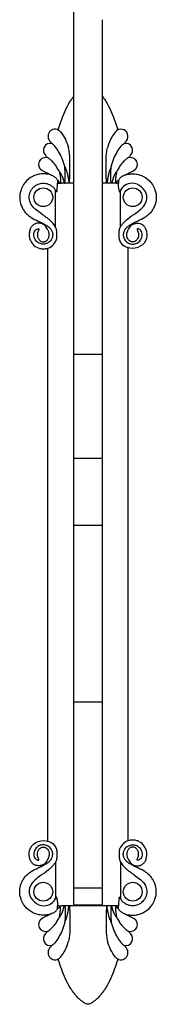
# Model space of a CAD drawing. Units: millimetres. Extents: x 7498 to 9747, y -19331 to -15754.
# Drawn here: x 9110 to 9139, y -17371 to -17161 of the extents above; entities that cross this region are included whole.
import ezdxf

# ---------------------------------------------------------------- set-up
doc = ezdxf.new("R2010")
doc.units = ezdxf.units.MM

msp = doc.modelspace()

# ---------------------------------------------------------------- linework, layer by layer
at = {"color": 7, "linetype": 'Continuous'}
for p, q in [((9121.432, -17349.467), (9121.432, -17144.402)), ((9127.432, -17160.877), (9127.432, -17254.248)), ((9120.432, -17195.662), (9118.834, -17195.662)), ((9129.432, -17195.654), (9128.432, -17195.662)), ((9117.532, -17205.018), (9117.532, -17197.163)), ((9131.332, -17205.018), (9131.332, -17197.163)), ((9115.932, -17335.833), (9115.932, -17209.491)), ((9132.932, -17335.833), (9132.932, -17209.491)), ((9127.432, -17232.148), (9121.432, -17232.148)), ((9121.432, -17254.248), (9127.432, -17254.248)), ((9127.432, -17254.487), (9127.432, -17306.265)), ((9121.432, -17268.522), (9127.432, -17268.522)), ((9127.432, -17306.265), (9121.432, -17306.265)), ((9127.432, -17306.266), (9127.432, -17345.801)), ((9117.532, -17340.305), (9117.532, -17348.16)), ((9131.332, -17340.305), (9131.332, -17348.16)), ((9121.432, -17345.803), (9127.432, -17345.803)), ((9127.432, -17345.912), (9127.432, -17349.467)), ((9118.203, -17349.662), (9118.834, -17349.662)), ((9121.432, -17349.467), (9127.432, -17349.467))]:
    msp.add_line(p, q, dxfattribs=at)
for centre in [(9114.932, -17198.662), (9133.932, -17198.662), (9114.932, -17346.662), (9133.932, -17346.662)]:
    msp.add_circle(centre, 2, dxfattribs=at)
for centre, radius, start, end in [((9117.432, -17185.662), 1.5, 40, 220), ((9131.432, -17185.662), 1.5, 320, 140), ((9116.432, -17188.662), 1.5, 78.18689, 225), ((9103.068, -17197.713), 17.25, 37.57826, 39.99702), ((9145.796, -17197.713), 17.25, 140.00298, 142.42175), ((9132.432, -17188.662), 1.5, 315, 101.81293), ((9115.432, -17191.662), 1.5, 72.93115, 240), ((9068.721, -17236.469), 66.041, 44.44206, 45.05933), ((9180.142, -17236.469), 66.041, 134.94067, 135.55804), ((9133.432, -17191.662), 1.5, 300, 107.06376), ((9114.932, -17206.662), 2.5, 94.14666, 102.76803), ((9133.932, -17206.662), 2.5, 77.23197, 85.85334), ((9114.932, -17338.662), 2.5, 257.23197, 265.85334), ((9133.932, -17338.662), 2.5, 274.14666, 282.76803), ((9115.432, -17353.662), 1.5, 120, 287.06376), ((9133.432, -17353.662), 1.5, 252.93115, 60), ((9116.432, -17356.662), 1.5, 135, 281.81293), ((9068.721, -17308.854), 66.041, 314.94067, 315.55804), ((9132.432, -17356.662), 1.5, 258.18689, 45), ((9180.142, -17308.854), 66.041, 224.44206, 225.05933), ((9103.068, -17347.61), 17.25, 320.00298, 322.42175), ((9145.796, -17347.61), 17.25, 217.57826, 219.99702), ((9117.432, -17359.662), 1.5, 140, 320), ((9131.432, -17359.662), 1.5, 220, 40)]:
    msp.add_arc(centre, radius, start, end, dxfattribs=at)
for points, start_tangent, end_tangent in [([(9118.082, -17184.31), (9118.666, -17182.566), (9119.437, -17180.574), (9120.386, -17178.662), (9120.82, -17177.951), (9121.293, -17177.265), (9121.312, -17177.238)], (0.3015667, 0.9534451), (0.594097, 0.8043934)), ([(9121.312, -17177.238), (9121.43, -17177.081)], (0.594097, 0.8043934), (0.6061498, 0.7953505)), ([(9127.433, -17177.081), (9127.552, -17177.239)], (0.6061498, -0.7953505), (0.594021, -0.8044495)), ([(9127.552, -17177.239), (9127.571, -17177.265), (9128.044, -17177.951), (9128.477, -17178.662), (9129.426, -17180.574), (9130.198, -17182.566), (9130.782, -17184.31)], (0.594021, -0.8044495), (0.3015667, -0.9534451)), ([(9118.581, -17184.697), (9120.294, -17188.108)], (0.6427876, -0.7660444), (0.2664726, -0.9638425)), ([(9130.283, -17184.697), (9129.471, -17185.875), (9128.871, -17187.174), (9128.569, -17188.108)], (-0.6435422, -0.7654106), (-0.2664497, -0.9638488)), ([(9117.359, -17187.734), (9117.254, -17187.614), (9117.146, -17187.507), (9117.047, -17187.418), (9116.959, -17187.347), (9116.883, -17187.29), (9116.82, -17187.247), (9116.775, -17187.216), (9116.739, -17187.193)], (-0.6371602, 0.7707314), (-0.846085, 0.5330481)), ([(9119.485, -17192.094), (9118.915, -17190.377), (9118.191, -17188.922), (9117.359, -17187.734)], (-0.2495005, 0.9683747), (-0.637557, 0.7704032)), ([(9120.432, -17195.662), (9120.45, -17195.642), (9120.457, -17195.612), (9120.464, -17195.579), (9120.47, -17195.544), (9120.476, -17195.505), (9120.482, -17195.464), (9120.487, -17195.419), (9120.493, -17195.37), (9120.499, -17195.317), (9120.504, -17195.26), (9120.51, -17195.198), (9120.515, -17195.132), (9120.52, -17195.06), (9120.525, -17194.982), (9120.53, -17194.898), (9120.535, -17194.807), (9120.54, -17194.711), (9120.545, -17194.608), (9120.55, -17194.499), (9120.555, -17194.383), (9120.56, -17194.258), (9120.566, -17194.125), (9120.571, -17193.983), (9120.576, -17193.831), (9120.581, -17193.667), (9120.586, -17193.49), (9120.591, -17193.298), (9120.595, -17193.091), (9120.599, -17192.866), (9120.603, -17192.622), (9120.605, -17192.358), (9120.607, -17192.072), (9120.606, -17191.762), (9120.604, -17191.425), (9120.599, -17191.06), (9120.589, -17190.665), (9120.573, -17190.235), (9120.546, -17189.767), (9120.499, -17189.259), (9120.42, -17188.706), (9120.294, -17188.108)], (0.8479971, 0.5300008), (-0.2664753, 0.9638417)), ([(9128.432, -17195.662), (9128.413, -17195.641), (9128.407, -17195.61), (9128.399, -17195.577), (9128.393, -17195.54), (9128.387, -17195.501), (9128.381, -17195.458), (9128.376, -17195.412), (9128.37, -17195.362), (9128.364, -17195.308), (9128.359, -17195.25), (9128.353, -17195.187), (9128.348, -17195.119), (9128.343, -17195.046), (9128.338, -17194.966), (9128.333, -17194.881), (9128.328, -17194.789), (9128.323, -17194.692), (9128.318, -17194.588), (9128.313, -17194.478), (9128.308, -17194.361), (9128.302, -17194.235), (9128.297, -17194.101), (9128.292, -17193.958), (9128.287, -17193.805), (9128.282, -17193.64), (9128.277, -17193.462), (9128.272, -17193.27), (9128.268, -17193.062), (9128.264, -17192.837), (9128.261, -17192.593), (9128.258, -17192.329), (9128.257, -17192.043), (9128.257, -17191.733), (9128.26, -17191.398), (9128.265, -17191.034), (9128.275, -17190.64), (9128.293, -17190.214), (9128.321, -17189.751), (9128.366, -17189.248), (9128.441, -17188.7), (9128.569, -17188.108)], (-0.842257, 0.5390762), (0.2664497, 0.9638488)), ([(9129.379, -17192.095), (9129.935, -17190.411), (9130.652, -17188.952), (9131.504, -17187.734)], (0.2494308, 0.9683926), (0.637557, 0.7704032)), ([(9131.504, -17187.734), (9131.641, -17187.581), (9131.768, -17187.46), (9131.898, -17187.353), (9132.013, -17187.268), (9132.093, -17187.213), (9132.125, -17187.193)], (0.6371602, 0.7707314), (0.8494136, 0.5277277)), ([(9115.872, -17190.228), (9115.896, -17190.242), (9115.963, -17190.285), (9116.055, -17190.35), (9116.148, -17190.42)], (0.8654996, -0.5009096), (0.7839702, -0.6207985)), ([(9118.345, -17193.207), (9117.843, -17192.305), (9117.287, -17191.545), (9116.71, -17190.916), (9116.148, -17190.42)], (-0.4252997, 0.9050526), (-0.7835415, 0.6213394)), ([(9132.715, -17190.42), (9132.153, -17190.916), (9131.576, -17191.545), (9131.02, -17192.306), (9130.518, -17193.207)], (-0.7835415, -0.6213394), (-0.4252693, -0.9050668)), ([(9132.992, -17190.228), (9132.969, -17190.242), (9132.904, -17190.284), (9132.811, -17190.349), (9132.715, -17190.42)], (-0.8396427, -0.5431391), (-0.7839702, -0.6207985)), ([(9119.432, -17195.662), (9119.468, -17195.626), (9119.49, -17195.574), (9119.507, -17195.514), (9119.521, -17195.448), (9119.534, -17195.375), (9119.545, -17195.296), (9119.556, -17195.211), (9119.565, -17195.118), (9119.573, -17195.017), (9119.58, -17194.907), (9119.587, -17194.789), (9119.592, -17194.663), (9119.595, -17194.527), (9119.597, -17194.381), (9119.598, -17194.223), (9119.597, -17194.054), (9119.594, -17193.871), (9119.589, -17193.673), (9119.581, -17193.46), (9119.57, -17193.229), (9119.556, -17192.978), (9119.537, -17192.707), (9119.514, -17192.413), (9119.485, -17192.094)], (0.8533192, 0.5213889), (-0.1028055, 0.9947015)), ([(9119.485, -17192.094), (9119.609, -17192.382), (9119.714, -17192.648), (9119.804, -17192.894), (9119.88, -17193.12), (9119.945, -17193.328), (9120, -17193.52), (9120.047, -17193.697), (9120.088, -17193.86), (9120.123, -17194.01), (9120.153, -17194.148), (9120.18, -17194.276), (9120.203, -17194.394), (9120.223, -17194.503), (9120.241, -17194.604), (9120.257, -17194.697), (9120.271, -17194.783), (9120.284, -17194.862), (9120.295, -17194.936), (9120.306, -17195.004), (9120.315, -17195.067), (9120.324, -17195.125), (9120.332, -17195.179), (9120.339, -17195.229), (9120.346, -17195.276), (9120.352, -17195.319), (9120.358, -17195.359), (9120.364, -17195.395), (9120.37, -17195.429), (9120.375, -17195.461), (9120.38, -17195.49), (9120.385, -17195.517), (9120.389, -17195.541), (9120.394, -17195.564), (9120.399, -17195.585), (9120.409, -17195.622), (9120.433, -17195.66)], (0.4065934, -0.9136092), (0.8854098, -0.4648112)), ([(9129.379, -17192.095), (9129.255, -17192.383), (9129.149, -17192.65), (9129.059, -17192.895), (9128.983, -17193.121), (9128.918, -17193.329), (9128.863, -17193.521), (9128.816, -17193.698), (9128.775, -17193.861), (9128.741, -17194.011), (9128.71, -17194.149), (9128.684, -17194.277), (9128.661, -17194.395), (9128.641, -17194.504), (9128.623, -17194.604), (9128.607, -17194.697), (9128.593, -17194.783), (9128.58, -17194.863), (9128.568, -17194.936), (9128.558, -17195.005), (9128.549, -17195.068), (9128.54, -17195.126), (9128.532, -17195.18), (9128.524, -17195.23), (9128.518, -17195.276), (9128.511, -17195.319), (9128.505, -17195.359), (9128.499, -17195.396), (9128.494, -17195.43), (9128.489, -17195.461), (9128.484, -17195.49), (9128.479, -17195.517), (9128.474, -17195.542), (9128.469, -17195.564), (9128.465, -17195.585), (9128.455, -17195.622), (9128.429, -17195.662)], (-0.4039191, -0.9147947), (-0.8690409, -0.4947403)), ([(9129.431, -17195.662), (9129.394, -17195.624), (9129.373, -17195.57), (9129.356, -17195.508), (9129.341, -17195.441), (9129.328, -17195.367), (9129.317, -17195.286), (9129.307, -17195.199), (9129.297, -17195.105), (9129.289, -17195.002), (9129.282, -17194.892), (9129.276, -17194.773), (9129.272, -17194.646), (9129.268, -17194.509), (9129.266, -17194.362), (9129.266, -17194.204), (9129.267, -17194.035), (9129.271, -17193.853), (9129.276, -17193.656), (9129.284, -17193.444), (9129.294, -17193.215), (9129.308, -17192.968), (9129.326, -17192.699), (9129.349, -17192.409), (9129.379, -17192.095)], (-0.8354234, 0.549607), (0.1027777, 0.9947044)), ([(9116.976, -17194.099), (9115.869, -17193.75), (9114.932, -17193.662), (9113.995, -17193.75), (9113.092, -17194.012), (9111.396, -17195.127), (9110.283, -17196.821), (9110.02, -17197.725), (9109.932, -17198.662), (9110.02, -17199.598), (9110.611, -17201.179), (9111.102, -17201.876), (9111.711, -17202.477), (9112.389, -17202.962), (9113.827, -17203.721), (9114.535, -17204.06), (9114.562, -17204.074)], (-0.9126102, 0.4088308), (0.8966832, -0.4426729)), ([(9116.599, -17193.947), (9114.682, -17192.961)], (-0.864221, 0.5031125), (-0.8660254, 0.5)), ([(9116.02, -17193.782), (9116.033, -17193.644)], (0.0900241, 0.9959396), (0.0956871, 0.9954115)), ([(9116.976, -17194.099), (9117.25, -17194.257), (9117.507, -17194.455), (9117.758, -17194.712), (9117.983, -17195.042)], (0.9126102, -0.4088308), (0.4680121, -0.883722)), ([(9118.346, -17193.207), (9118.386, -17193.431), (9118.423, -17193.637), (9118.456, -17193.824), (9118.485, -17193.994), (9118.51, -17194.15), (9118.531, -17194.291), (9118.548, -17194.421), (9118.562, -17194.539), (9118.573, -17194.648), (9118.58, -17194.748), (9118.586, -17194.839), (9118.589, -17194.924), (9118.59, -17195.001), (9118.589, -17195.072), (9118.587, -17195.138), (9118.583, -17195.197), (9118.579, -17195.252), (9118.574, -17195.303), (9118.567, -17195.349), (9118.561, -17195.391), (9118.553, -17195.43), (9118.545, -17195.465), (9118.536, -17195.497), (9118.527, -17195.526), (9118.518, -17195.552), (9118.508, -17195.574), (9118.496, -17195.595), (9118.484, -17195.612), (9118.469, -17195.627), (9118.429, -17195.634), (9118.41, -17195.623), (9118.393, -17195.607), (9118.378, -17195.586), (9118.363, -17195.562), (9118.348, -17195.535), (9118.332, -17195.505), (9118.316, -17195.472), (9118.299, -17195.437), (9118.28, -17195.398), (9118.26, -17195.356), (9118.236, -17195.311), (9118.209, -17195.263), (9118.177, -17195.212), (9118.138, -17195.159), (9118.091, -17195.108), (9118.037, -17195.068), (9117.984, -17195.041)], (0.1801517, -0.9836388), (-0.9528694, 0.3033807)), ([(9118.346, -17193.207), (9118.427, -17193.291), (9118.517, -17193.407), (9118.61, -17193.55), (9118.704, -17193.717), (9118.798, -17193.901), (9118.882, -17194.078), (9118.952, -17194.237), (9119.009, -17194.379), (9119.058, -17194.508), (9119.099, -17194.625), (9119.134, -17194.732), (9119.165, -17194.829), (9119.191, -17194.918), (9119.214, -17194.999), (9119.234, -17195.073), (9119.252, -17195.142), (9119.268, -17195.204), (9119.283, -17195.262), (9119.296, -17195.315), (9119.309, -17195.364), (9119.321, -17195.408), (9119.332, -17195.449), (9119.343, -17195.487), (9119.354, -17195.522), (9119.365, -17195.553), (9119.375, -17195.581), (9119.387, -17195.606), (9119.399, -17195.628), (9119.413, -17195.646), (9119.437, -17195.657)], (0.738585, -0.6741604), (0.964251, -0.2649904)), ([(9130.518, -17193.207), (9130.437, -17193.291), (9130.348, -17193.406), (9130.256, -17193.547), (9130.162, -17193.713), (9130.068, -17193.896), (9129.984, -17194.073), (9129.914, -17194.231), (9129.856, -17194.374), (9129.807, -17194.503), (9129.766, -17194.62), (9129.731, -17194.726), (9129.7, -17194.824), (9129.674, -17194.913), (9129.651, -17194.994), (9129.631, -17195.069), (9129.613, -17195.137), (9129.596, -17195.2), (9129.582, -17195.258), (9129.568, -17195.312), (9129.555, -17195.361), (9129.543, -17195.406), (9129.532, -17195.447), (9129.521, -17195.485), (9129.51, -17195.52), (9129.5, -17195.551), (9129.489, -17195.58), (9129.477, -17195.605), (9129.465, -17195.628), (9129.432, -17195.654)], (-0.7433581, -0.6688937), (-0.9788634, -0.2045151)), ([(9130.518, -17193.207), (9130.477, -17193.433), (9130.44, -17193.64), (9130.407, -17193.828), (9130.378, -17193.999), (9130.353, -17194.155), (9130.332, -17194.298), (9130.315, -17194.428), (9130.301, -17194.547), (9130.291, -17194.656), (9130.283, -17194.756), (9130.278, -17194.848), (9130.275, -17194.932), (9130.274, -17195.01), (9130.275, -17195.081), (9130.277, -17195.147), (9130.281, -17195.207), (9130.286, -17195.262), (9130.291, -17195.312), (9130.298, -17195.358), (9130.305, -17195.4), (9130.312, -17195.438), (9130.321, -17195.473), (9130.33, -17195.505), (9130.339, -17195.533), (9130.349, -17195.558), (9130.36, -17195.581), (9130.372, -17195.601), (9130.385, -17195.618), (9130.419, -17195.635), (9130.456, -17195.62), (9130.472, -17195.603), (9130.487, -17195.582), (9130.502, -17195.558), (9130.517, -17195.532), (9130.532, -17195.502), (9130.548, -17195.47), (9130.565, -17195.435), (9130.583, -17195.397), (9130.604, -17195.355), (9130.627, -17195.311), (9130.654, -17195.264), (9130.685, -17195.213), (9130.724, -17195.161), (9130.771, -17195.109), (9130.825, -17195.069), (9130.881, -17195.043)], (-0.1798935, -0.9836861), (0.953138, 0.3025359)), ([(9131.888, -17194.099), (9131.616, -17194.256), (9131.358, -17194.454), (9131.106, -17194.711), (9130.88, -17195.043)], (-0.9126102, -0.4088308), (-0.4675703, -0.8839559)), ([(9131.888, -17194.099), (9131.897, -17194.094), (9132.995, -17193.75), (9133.932, -17193.662), (9134.869, -17193.75), (9135.772, -17194.012), (9137.468, -17195.127), (9138.581, -17196.821), (9138.843, -17197.725), (9138.932, -17198.662), (9138.843, -17199.598), (9138.252, -17201.179), (9137.762, -17201.876), (9137.153, -17202.477), (9136.474, -17202.962), (9135.037, -17203.721), (9134.329, -17204.06), (9134.302, -17204.074)], (0.9126102, 0.4088308), (-0.8966832, -0.4426729)), ([(9132.265, -17193.948), (9132.698, -17193.712), (9133.194, -17193.465), (9134.182, -17192.961)], (0.8639737, 0.5035369), (0.8694013, 0.4941067)), ([(9132.831, -17193.644), (9132.843, -17193.782)], (0.0956871, -0.9954115), (0.0900241, -0.9959396)), ([(9116.873, -17204.1), (9116.554, -17203.778), (9115.896, -17203.202), (9115.213, -17202.681), (9114.548, -17202.206), (9113.4, -17201.344), (9112.97, -17200.955), (9112.634, -17200.59), (9112.341, -17200.173), (9111.985, -17199.224), (9111.932, -17198.662), (9111.985, -17198.1), (9112.142, -17197.557), (9112.81, -17196.541), (9113.828, -17195.872), (9114.37, -17195.715), (9114.932, -17195.662), (9115.494, -17195.715), (9116.153, -17195.921), (9116.562, -17196.143)], (-0.6787586, 0.7343615), (0.8395507, -0.5432813)), ([(9116.562, -17196.143), (9116.738, -17196.266), (9117.23, -17196.733), (9117.58, -17197.251)], (0.8395507, -0.5432813), (0.470103, -0.8826116)), ([(9117.831, -17197.121), (9117.896, -17196.619), (9117.936, -17196.135), (9117.923, -17195.662)], (0.1168583, 0.9931486), (-0.0804748, 0.9967566)), ([(9117.923, -17195.662), (9118.005, -17195.662), (9118.1, -17195.662), (9118.203, -17195.662)], (0.9510278, 0.3091055), (1, 0)), ([(9117.984, -17195.041), (9117.982, -17195.234), (9117.963, -17195.443), (9117.925, -17195.662)], (0.0338923, -0.9994255), (-0.195735, -0.9806568)), ([(9118.203, -17195.662), (9118.402, -17195.662), (9118.613, -17195.662), (9118.834, -17195.662)], (1, 0), (1, 0)), ([(9121.432, -17195.666), (9120.432, -17195.662)], (-0.9999991, 0.0013398), (-0.999974, 0.0072082)), ([(9128.432, -17195.662), (9127.432, -17195.666)], (-0.9999729, -0.0073577), (-0.999999, -0.0013912)), ([(9130.661, -17195.662), (9130.044, -17195.688), (9129.432, -17195.654)], (-0.9957367, -0.0922413), (-0.9991875, -0.040304)), ([(9130.661, -17195.662), (9130.763, -17195.662), (9130.858, -17195.662), (9130.941, -17195.662)], (1, 0), (0.9465185, -0.3226496)), ([(9130.88, -17195.043), (9130.883, -17195.234), (9130.902, -17195.443), (9130.941, -17195.662)], (-0.0335992, -0.9994354), (0.195324, -0.9807388)), ([(9131.032, -17197.121), (9130.973, -17196.666), (9130.929, -17196.182), (9130.941, -17195.662)], (-0.1168583, 0.9931486), (0.0804748, 0.9967566)), ([(9132.265, -17196.167), (9131.273, -17197.271)], (-0.8311327, -0.5560741), (-0.4646417, -0.8854988)), ([(9131.991, -17204.1), (9132.843, -17203.304), (9134.579, -17202.017), (9135.67, -17201.165), (9136.387, -17200.382), (9136.918, -17198.378), (9133.788, -17195.665), (9132.265, -17196.167)], (0.6787586, 0.7343615), (-0.8311327, -0.5560741)), ([(9117.58, -17197.251), (9117.605, -17197.3), (9117.691, -17197.483)], (0.470103, -0.8826116), (0.3921963, -0.9198816)), ([(9117.831, -17197.121), (9117.818, -17197.228), (9117.803, -17197.324), (9117.786, -17197.408), (9117.765, -17197.479), (9117.741, -17197.523), (9117.715, -17197.522), (9117.692, -17197.483)], (-0.1168583, -0.9931486), (-0.3921963, 0.9198816)), ([(9131.032, -17197.121), (9131.046, -17197.228), (9131.061, -17197.324), (9131.078, -17197.408), (9131.099, -17197.479), (9131.123, -17197.523), (9131.149, -17197.522), (9131.172, -17197.483)], (0.1168583, -0.9931486), (0.3921963, 0.9198816)), ([(9131.273, -17197.271), (9131.172, -17197.483)], (-0.4646417, -0.8854988), (-0.3934354, -0.9193523)), ([(9114.17, -17204.196), (9114.042, -17204.188), (9113.948, -17204.185), (9113.85, -17204.184), (9113.751, -17204.186), (9113.338, -17204.268), (9112.924, -17204.48), (9112.394, -17204.982), (9112.238, -17205.249), (9112.005, -17205.945), (9111.945, -17206.353)], (-0.9967124, 0.0810211), (-0.0881401, -0.9961081)), ([(9114.747, -17204.166), (9115.208, -17204.413), (9115.816, -17204.8), (9116.344, -17205.245), (9116.779, -17205.896), (9116.917, -17206.421), (9116.932, -17206.662), (9116.917, -17206.902), (9116.874, -17207.14), (9116.219, -17208.192), (9115.41, -17208.604), (9114.932, -17208.662), (9114.454, -17208.604), (9114.085, -17208.474)], (0.8914724, -0.453075), (-0.9061104, 0.4230413)), ([(9116.182, -17206.662), (9115.834, -17205.454), (9115.238, -17204.672), (9114.577, -17204.273), (9114.17, -17204.196)], (-0.0043508, 0.9999905), (-0.9967124, 0.0810211)), ([(9114.562, -17204.074), (9114.747, -17204.166)], (0.8966832, -0.4426729), (0.8914724, -0.453075)), ([(9117.692, -17205.368), (9117.159, -17204.439), (9116.873, -17204.1)], (-0.3710915, 0.9285963), (-0.6787586, 0.7343615)), ([(9117.692, -17207.838), (9117.72, -17207.757), (9117.745, -17207.653), (9117.767, -17207.529), (9117.785, -17207.385), (9117.799, -17207.223), (9117.81, -17207.038), (9117.817, -17206.829), (9117.818, -17206.602), (9117.815, -17206.375), (9117.806, -17206.166), (9117.795, -17205.983), (9117.781, -17205.822), (9117.763, -17205.679), (9117.743, -17205.555), (9117.719, -17205.45), (9117.692, -17205.368)], (0.3943938, 0.9189415), (-0.3710915, 0.9285963)), ([(9131.172, -17207.838), (9131.144, -17207.757), (9131.119, -17207.653), (9131.097, -17207.529), (9131.079, -17207.385), (9131.064, -17207.223), (9131.053, -17207.038), (9131.047, -17206.829), (9131.045, -17206.602), (9131.049, -17206.375), (9131.057, -17206.166), (9131.069, -17205.983), (9131.083, -17205.822), (9131.101, -17205.679), (9131.121, -17205.555), (9131.145, -17205.45), (9131.172, -17205.368)], (-0.3943938, 0.9189415), (0.3710915, 0.9285963)), ([(9131.172, -17205.368), (9131.282, -17205.12), (9131.991, -17204.1)], (0.3686873, 0.9295535), (0.6787586, 0.7343615)), ([(9134.117, -17204.166), (9133.656, -17204.413), (9133.048, -17204.8), (9132.519, -17205.245), (9132.084, -17205.896), (9131.946, -17206.421), (9131.932, -17206.662), (9131.946, -17206.902), (9131.989, -17207.14), (9132.644, -17208.192), (9133.453, -17208.604), (9133.932, -17208.662), (9134.41, -17208.604), (9134.778, -17208.474)], (-0.8914724, -0.453075), (0.9061104, 0.4230413)), ([(9132.682, -17206.662), (9132.887, -17205.753), (9133.497, -17204.794), (9134.054, -17204.373), (9134.693, -17204.196)], (0.0043508, 0.9999905), (0.9967124, 0.0810211)), ([(9134.302, -17204.074), (9134.117, -17204.166)], (-0.8966832, -0.4426729), (-0.8914724, -0.453075)), ([(9134.693, -17204.196), (9135.777, -17204.379), (9136.286, -17204.766), (9136.643, -17205.284), (9136.919, -17206.353)], (0.9967124, 0.0810211), (0.0881401, -0.9961081)), ([(9111.945, -17206.353), (9111.932, -17206.662), (9112.018, -17207.375), (9112.479, -17208.389), (9113.539, -17209.319), (9114.215, -17209.575), (9114.932, -17209.662), (9115.65, -17209.575), (9116.863, -17208.958), (9117.692, -17207.838)], (-0.0881401, -0.9961081), (0.3943938, 0.9189415)), ([(9114.085, -17208.474), (9114.003, -17208.433), (9113.296, -17207.813), (9112.989, -17207.137), (9112.932, -17206.662), (9113.002, -17206.189), (9113.194, -17205.767), (9113.284, -17205.654), (9113.528, -17205.482), (9113.708, -17205.399), (9113.816, -17205.385), (9113.85, -17205.384), (9113.887, -17205.386), (9113.927, -17205.394), (9113.963, -17205.406)], (-0.9061104, 0.4230413), (0.9077877, -0.4194301)), ([(9113.963, -17205.406), (9114.016, -17205.468), (9113.969, -17205.591), (9113.843, -17205.924), (9113.682, -17206.662)], (0.9077877, -0.4194301), (0.0029844, -0.9999955)), ([(9113.682, -17206.662), (9113.703, -17206.935), (9113.77, -17207.214), (9113.886, -17207.482), (9114.048, -17207.722), (9114.248, -17207.917), (9114.472, -17208.056), (9114.704, -17208.137), (9114.82, -17208.156), (9114.932, -17208.162), (9115.044, -17208.156), (9115.159, -17208.137), (9115.392, -17208.056), (9115.616, -17207.917), (9115.816, -17207.722), (9115.978, -17207.482), (9116.094, -17207.214), (9116.161, -17206.935), (9116.182, -17206.662)], (0, -1), (0, 1)), ([(9136.919, -17206.353), (9136.36, -17208.424), (9132.289, -17209.172), (9131.172, -17207.838)], (0.0881401, -0.9961081), (-0.3941597, 0.919042)), ([(9135.182, -17206.662), (9135.094, -17207.214), (9134.816, -17207.722), (9134.392, -17208.056), (9134.159, -17208.137), (9133.932, -17208.162), (9133.704, -17208.137), (9133.472, -17208.056), (9133.048, -17207.722), (9132.77, -17207.214), (9132.682, -17206.662)], (0, -1), (0, 1)), ([(9134.778, -17208.474), (9134.861, -17208.433), (9135.567, -17207.813), (9135.875, -17207.137), (9135.932, -17206.662), (9135.861, -17206.189), (9135.67, -17205.767), (9135.58, -17205.654), (9135.335, -17205.482), (9135.156, -17205.399), (9135.048, -17205.385), (9135.013, -17205.384), (9134.977, -17205.386), (9134.937, -17205.394), (9134.901, -17205.406)], (0.9061104, 0.4230413), (-0.9077877, -0.4194301)), ([(9134.901, -17205.406), (9134.848, -17205.468), (9134.894, -17205.591), (9135.021, -17205.924), (9135.182, -17206.662)], (-0.9077877, -0.4194301), (-0.0029844, -0.9999955)), ([(9111.945, -17338.971), (9112.504, -17336.9), (9116.575, -17336.151), (9117.692, -17337.485)], (-0.0881401, 0.9961081), (0.3941597, -0.919042)), ([(9114.085, -17336.849), (9114.003, -17336.89), (9113.296, -17337.51), (9112.989, -17338.186), (9112.932, -17338.662), (9113.002, -17339.134), (9113.194, -17339.556), (9113.284, -17339.669), (9113.528, -17339.842), (9113.708, -17339.924), (9113.816, -17339.938), (9113.85, -17339.939), (9113.887, -17339.937), (9113.927, -17339.93), (9113.963, -17339.918)], (-0.9061104, -0.4230413), (0.9077876, 0.4194301)), ([(9113.682, -17338.662), (9113.77, -17338.11), (9114.048, -17337.601), (9114.472, -17337.267), (9114.704, -17337.187), (9114.932, -17337.162), (9115.159, -17337.187), (9115.392, -17337.267), (9115.816, -17337.601), (9116.094, -17338.11), (9116.182, -17338.662)], (0, 1), (0, -1)), ([(9114.747, -17341.157), (9115.208, -17340.91), (9115.816, -17340.524), (9116.344, -17340.079), (9116.779, -17339.428), (9116.917, -17338.902), (9116.932, -17338.662), (9116.917, -17338.421), (9116.874, -17338.184), (9116.219, -17337.131), (9115.41, -17336.72), (9114.932, -17336.662), (9114.454, -17336.72), (9114.085, -17336.849)], (0.8914724, 0.453075), (-0.9061104, -0.4230413)), ([(9117.692, -17337.485), (9117.72, -17337.566), (9117.745, -17337.67), (9117.767, -17337.794), (9117.785, -17337.938), (9117.799, -17338.101), (9117.81, -17338.285), (9117.817, -17338.494), (9117.818, -17338.721), (9117.815, -17338.949), (9117.806, -17339.158), (9117.795, -17339.341), (9117.781, -17339.502), (9117.763, -17339.645), (9117.743, -17339.768), (9117.719, -17339.873), (9117.692, -17339.956)], (0.3943938, -0.9189415), (-0.3710915, -0.9285963)), ([(9131.172, -17337.485), (9131.144, -17337.566), (9131.119, -17337.67), (9131.097, -17337.794), (9131.079, -17337.938), (9131.064, -17338.101), (9131.053, -17338.285), (9131.047, -17338.494), (9131.045, -17338.721), (9131.049, -17338.948), (9131.057, -17339.158), (9131.069, -17339.34), (9131.083, -17339.502), (9131.101, -17339.645), (9131.121, -17339.768), (9131.145, -17339.873), (9131.172, -17339.956)], (-0.3943938, -0.9189415), (0.3710915, -0.9285963)), ([(9136.919, -17338.971), (9136.932, -17338.662), (9136.846, -17337.948), (9136.385, -17336.935), (9135.325, -17336.005), (9134.649, -17335.749), (9133.932, -17335.662), (9133.214, -17335.749), (9132.001, -17336.366), (9131.172, -17337.485)], (0.0881401, 0.9961081), (-0.3943938, -0.9189415)), ([(9134.117, -17341.157), (9133.656, -17340.91), (9133.048, -17340.524), (9132.519, -17340.079), (9132.084, -17339.428), (9131.946, -17338.902), (9131.932, -17338.662), (9131.946, -17338.421), (9131.989, -17338.184), (9132.644, -17337.131), (9133.453, -17336.72), (9133.932, -17336.662), (9134.41, -17336.72), (9134.778, -17336.849)], (-0.8914724, 0.453075), (0.9061104, -0.4230413)), ([(9135.182, -17338.662), (9135.161, -17338.389), (9135.094, -17338.11), (9134.978, -17337.841), (9134.816, -17337.601), (9134.616, -17337.406), (9134.392, -17337.267), (9134.159, -17337.187), (9134.044, -17337.168), (9133.932, -17337.162), (9133.82, -17337.168), (9133.704, -17337.187), (9133.472, -17337.267), (9133.248, -17337.406), (9133.048, -17337.601), (9132.886, -17337.841), (9132.77, -17338.11), (9132.703, -17338.389), (9132.682, -17338.662)], (0, 1), (0, -1)), ([(9134.778, -17336.849), (9134.861, -17336.89), (9135.567, -17337.51), (9135.875, -17338.186), (9135.932, -17338.662), (9135.861, -17339.134), (9135.67, -17339.556), (9135.58, -17339.669), (9135.335, -17339.842), (9135.156, -17339.924), (9135.048, -17339.938), (9135.013, -17339.939), (9134.977, -17339.937), (9134.937, -17339.93), (9134.901, -17339.918)], (0.9061104, -0.4230413), (-0.9077877, 0.4194301)), ([(9114.17, -17341.128), (9113.086, -17340.945), (9112.578, -17340.558), (9112.221, -17340.039), (9111.945, -17338.971)], (-0.9967124, -0.0810211), (-0.0881401, 0.9961081)), ([(9113.963, -17339.918), (9114.016, -17339.855), (9113.969, -17339.732), (9113.843, -17339.4), (9113.682, -17338.662)], (0.9077876, 0.4194301), (0.0029844, 0.9999955)), ([(9116.182, -17338.662), (9115.977, -17339.57), (9115.367, -17340.529), (9114.81, -17340.95), (9114.17, -17341.128)], (-0.0043508, -0.9999905), (-0.9967124, -0.0810211)), ([(9132.682, -17338.662), (9133.03, -17339.87), (9133.626, -17340.652), (9134.287, -17341.05), (9134.693, -17341.128)], (0.0043508, -0.9999905), (0.9967124, -0.0810211)), ([(9134.693, -17341.128), (9134.822, -17341.135), (9134.915, -17341.138), (9135.013, -17341.139), (9135.113, -17341.137), (9135.526, -17341.055), (9135.939, -17340.843), (9136.47, -17340.342), (9136.626, -17340.075), (9136.859, -17339.378), (9136.919, -17338.971)], (0.9967124, -0.0810211), (0.0881401, 0.9961081)), ([(9134.901, -17339.918), (9134.848, -17339.855), (9134.894, -17339.732), (9135.021, -17339.4), (9135.182, -17338.662)], (-0.9077877, 0.4194301), (-0.0029844, 0.9999955)), ([(9116.976, -17351.225), (9116.966, -17351.229), (9115.869, -17351.573), (9114.932, -17351.662), (9113.995, -17351.573), (9113.092, -17351.311), (9111.396, -17350.197), (9110.283, -17348.502), (9110.02, -17347.598), (9109.932, -17346.662), (9110.02, -17345.725), (9110.611, -17344.144), (9111.102, -17343.448), (9111.711, -17342.846), (9112.389, -17342.361), (9113.827, -17341.603), (9114.535, -17341.263), (9114.562, -17341.25)], (-0.9126102, -0.4088308), (0.8966832, 0.4426729)), ([(9116.873, -17341.223), (9116.02, -17342.02), (9114.284, -17343.306), (9113.194, -17344.158), (9112.476, -17344.941), (9111.945, -17346.946), (9115.075, -17349.658), (9116.598, -17349.156)], (-0.6787586, -0.7343615), (0.8311327, 0.5560741)), ([(9114.562, -17341.25), (9114.747, -17341.157)], (0.8966832, 0.4426729), (0.8914724, 0.453075)), ([(9117.692, -17339.956), (9117.582, -17340.203), (9116.873, -17341.223)], (-0.3686873, -0.9295535), (-0.6787586, -0.7343615)), ([(9131.171, -17339.956), (9131.705, -17340.884), (9131.991, -17341.223)], (0.3710915, -0.9285963), (0.6787586, -0.7343615)), ([(9131.888, -17351.225), (9132.995, -17351.573), (9133.932, -17351.662), (9134.869, -17351.573), (9135.772, -17351.311), (9137.468, -17350.197), (9138.581, -17348.502), (9138.843, -17347.598), (9138.932, -17346.662), (9138.843, -17345.725), (9138.252, -17344.144), (9137.762, -17343.448), (9137.153, -17342.846), (9136.474, -17342.361), (9135.037, -17341.603), (9134.329, -17341.263), (9134.302, -17341.25)], (0.9126102, -0.4088308), (-0.8966832, 0.4426729)), ([(9131.991, -17341.223), (9132.31, -17341.545), (9132.967, -17342.122), (9133.651, -17342.643), (9134.316, -17343.118), (9135.464, -17343.98), (9135.893, -17344.368), (9136.23, -17344.733), (9136.523, -17345.15), (9136.879, -17346.099), (9136.932, -17346.662), (9136.879, -17347.224), (9136.721, -17347.766), (9136.053, -17348.783), (9135.036, -17349.451), (9134.494, -17349.609), (9133.932, -17349.662), (9133.37, -17349.609), (9132.711, -17349.402), (9132.302, -17349.18)], (0.6787586, -0.7343615), (-0.8395507, 0.5432813)), ([(9134.302, -17341.25), (9134.117, -17341.157)], (-0.8966832, 0.4426729), (-0.8914724, 0.453075)), ([(9116.598, -17349.156), (9117.591, -17348.053)], (0.8311327, 0.5560741), (0.4646417, 0.8854988)), ([(9117.591, -17348.053), (9117.692, -17347.84)], (0.4646417, 0.8854988), (0.3934354, 0.9193523)), ([(9117.831, -17348.202), (9117.818, -17348.095), (9117.803, -17347.999), (9117.786, -17347.915), (9117.765, -17347.844), (9117.741, -17347.8), (9117.715, -17347.802), (9117.692, -17347.84)], (-0.1168663, 0.9931477), (-0.3921963, -0.9198816)), ([(9131.032, -17348.202), (9131.046, -17348.095), (9131.061, -17347.999), (9131.078, -17347.915), (9131.098, -17347.844), (9131.123, -17347.801), (9131.149, -17347.802), (9131.172, -17347.84)], (0.1168583, 0.9931486), (0.3921963, -0.9198816)), ([(9131.284, -17348.072), (9131.259, -17348.024), (9131.173, -17347.84)], (-0.470103, 0.8826116), (-0.3921963, 0.9198816)), ([(9132.302, -17349.18), (9132.126, -17349.057), (9131.634, -17348.59), (9131.284, -17348.072)], (-0.8395507, 0.5432813), (-0.470103, 0.8826116)), ([(9117.831, -17348.202), (9117.877, -17348.55), (9117.92, -17348.914), (9117.938, -17349.3)], (0.1168663, -0.9931477), (0, -1)), ([(9117.938, -17349.3), (9117.936, -17349.419), (9117.931, -17349.539), (9117.923, -17349.662)], (0, -1), (-0.0804804, -0.9967562)), ([(9118.203, -17349.662), (9118.1, -17349.662), (9118.005, -17349.662), (9117.923, -17349.662)], (-1, 0), (-0.9510278, 0.3091055)), ([(9117.983, -17350.281), (9117.981, -17350.089), (9117.961, -17349.881), (9117.923, -17349.662)], (0.0339003, 0.9994252), (-0.1957287, 0.9806581)), ([(9118.345, -17352.116), (9118.386, -17351.89), (9118.424, -17351.683), (9118.457, -17351.494), (9118.486, -17351.323), (9118.511, -17351.166), (9118.532, -17351.023), (9118.549, -17350.892), (9118.563, -17350.772), (9118.574, -17350.662), (9118.581, -17350.561), (9118.586, -17350.468), (9118.589, -17350.382), (9118.59, -17350.304), (9118.588, -17350.232), (9118.586, -17350.165), (9118.582, -17350.105), (9118.577, -17350.049), (9118.571, -17349.998), (9118.564, -17349.951), (9118.556, -17349.908), (9118.548, -17349.869), (9118.539, -17349.834), (9118.529, -17349.802), (9118.518, -17349.773), (9118.507, -17349.748), (9118.495, -17349.726), (9118.481, -17349.707), (9118.448, -17349.687), (9118.415, -17349.696), (9118.384, -17349.728), (9118.37, -17349.749), (9118.356, -17349.773), (9118.342, -17349.799), (9118.327, -17349.829), (9118.311, -17349.861), (9118.294, -17349.896), (9118.276, -17349.933), (9118.256, -17349.974), (9118.233, -17350.018), (9118.206, -17350.064), (9118.175, -17350.114), (9118.137, -17350.165), (9118.09, -17350.216), (9118.037, -17350.255), (9117.983, -17350.281)], (0.1801517, 0.9836388), (-0.9528694, -0.3033807)), ([(9118.346, -17352.116), (9118.426, -17352.033), (9118.515, -17351.918), (9118.608, -17351.776), (9118.702, -17351.611), (9118.795, -17351.429), (9118.88, -17351.251), (9118.949, -17351.092), (9119.008, -17350.95), (9119.057, -17350.821), (9119.098, -17350.703), (9119.133, -17350.597), (9119.163, -17350.499), (9119.19, -17350.41), (9119.213, -17350.329), (9119.233, -17350.254), (9119.251, -17350.185), (9119.267, -17350.122), (9119.282, -17350.064), (9119.296, -17350.011), (9119.309, -17349.962), (9119.32, -17349.917), (9119.332, -17349.876), (9119.343, -17349.838), (9119.353, -17349.803), (9119.364, -17349.772), (9119.375, -17349.743), (9119.386, -17349.718), (9119.399, -17349.695), (9119.413, -17349.678), (9119.447, -17349.662)], (0.7424453, 0.6699067), (0.9446801, 0.3279931)), ([(9119.432, -17349.662), (9119.131, -17349.662), (9118.834, -17349.662)], (-1, 0.0002081), (-1, 0.0000701)), ([(9120.432, -17349.662), (9119.927, -17349.662), (9119.432, -17349.662)], (-1, 0.0001034), (-1, -0.0002774)), ([(9119.432, -17349.662), (9119.469, -17349.698), (9119.49, -17349.752), (9119.508, -17349.813), (9119.522, -17349.881), (9119.535, -17349.954), (9119.546, -17350.035), (9119.557, -17350.122), (9119.566, -17350.216), (9119.574, -17350.318), (9119.581, -17350.428), (9119.587, -17350.547), (9119.592, -17350.674), (9119.595, -17350.811), (9119.597, -17350.958), (9119.598, -17351.116), (9119.596, -17351.285), (9119.593, -17351.468), (9119.588, -17351.664), (9119.58, -17351.877), (9119.57, -17352.106), (9119.556, -17352.354), (9119.537, -17352.623), (9119.514, -17352.914), (9119.485, -17353.229)], (0.8490716, -0.5282778), (-0.1028055, -0.9947015)), ([(9119.485, -17353.23), (9119.609, -17352.941), (9119.715, -17352.675), (9119.804, -17352.429), (9119.88, -17352.203), (9119.945, -17351.995), (9120, -17351.803), (9120.048, -17351.626), (9120.088, -17351.463), (9120.123, -17351.313), (9120.154, -17351.174), (9120.18, -17351.046), (9120.203, -17350.928), (9120.223, -17350.819), (9120.241, -17350.719), (9120.257, -17350.626), (9120.271, -17350.54), (9120.284, -17350.46), (9120.295, -17350.387), (9120.306, -17350.319), (9120.315, -17350.256), (9120.324, -17350.197), (9120.332, -17350.143), (9120.339, -17350.093), (9120.346, -17350.047), (9120.352, -17350.004), (9120.359, -17349.964), (9120.364, -17349.928), (9120.37, -17349.894), (9120.375, -17349.862), (9120.38, -17349.833), (9120.385, -17349.806), (9120.389, -17349.782), (9120.394, -17349.759), (9120.399, -17349.738), (9120.409, -17349.702), (9120.435, -17349.662)], (0.4043144, 0.9146201), (0.8700066, 0.4930401)), ([(9120.432, -17349.662), (9120.45, -17349.682), (9120.457, -17349.713), (9120.464, -17349.746), (9120.471, -17349.783), (9120.477, -17349.822), (9120.482, -17349.865), (9120.488, -17349.911), (9120.494, -17349.96), (9120.499, -17350.014), (9120.505, -17350.072), (9120.511, -17350.135), (9120.516, -17350.203), (9120.521, -17350.276), (9120.526, -17350.355), (9120.531, -17350.441), (9120.536, -17350.532), (9120.541, -17350.63), (9120.546, -17350.733), (9120.551, -17350.843), (9120.556, -17350.96), (9120.561, -17351.085), (9120.566, -17351.219), (9120.572, -17351.362), (9120.577, -17351.516), (9120.582, -17351.681), (9120.587, -17351.858), (9120.591, -17352.05), (9120.596, -17352.258), (9120.599, -17352.483), (9120.603, -17352.727), (9120.605, -17352.991), (9120.606, -17353.277), (9120.606, -17353.587), (9120.604, -17353.923), (9120.599, -17354.286), (9120.588, -17354.68), (9120.571, -17355.108), (9120.543, -17355.571), (9120.498, -17356.074), (9120.423, -17356.623), (9120.294, -17357.216)], (0.8441504, -0.5361065), (-0.2664753, -0.9638417)), ([(9121.432, -17349.658), (9120.432, -17349.662)], (-1, -0.0002669), (-0.999974, -0.0072082)), ([(9127.432, -17349.658), (9125.783, -17349.662), (9123.12, -17349.662), (9121.432, -17349.658)], (-1, 0.0001939), (-1, -0.0002669)), ([(9128.432, -17349.662), (9127.432, -17349.658)], (-0.9999729, 0.0073577), (-1, 0.0001939)), ([(9128.432, -17349.662), (9128.413, -17349.682), (9128.407, -17349.712), (9128.4, -17349.744), (9128.393, -17349.78), (9128.387, -17349.818), (9128.382, -17349.86), (9128.376, -17349.905), (9128.371, -17349.954), (9128.365, -17350.007), (9128.359, -17350.064), (9128.354, -17350.126), (9128.349, -17350.193), (9128.343, -17350.265), (9128.338, -17350.343), (9128.333, -17350.427), (9128.329, -17350.518), (9128.324, -17350.615), (9128.319, -17350.717), (9128.314, -17350.826), (9128.308, -17350.943), (9128.303, -17351.067), (9128.298, -17351.2), (9128.293, -17351.343), (9128.288, -17351.495), (9128.282, -17351.659), (9128.278, -17351.837), (9128.273, -17352.028), (9128.268, -17352.236), (9128.264, -17352.46), (9128.261, -17352.704), (9128.258, -17352.968), (9128.257, -17353.254), (9128.257, -17353.564), (9128.259, -17353.901), (9128.265, -17354.266), (9128.274, -17354.661), (9128.291, -17355.091), (9128.318, -17355.558), (9128.365, -17356.066), (9128.443, -17356.618), (9128.57, -17357.215)], (-0.8461175, -0.5329964), (0.2664497, -0.9638488)), ([(9129.379, -17353.229), (9129.255, -17352.94), (9129.149, -17352.674), (9129.059, -17352.429), (9128.983, -17352.203), (9128.919, -17351.995), (9128.863, -17351.803), (9128.816, -17351.626), (9128.776, -17351.464), (9128.741, -17351.313), (9128.71, -17351.175), (9128.684, -17351.047), (9128.661, -17350.929), (9128.641, -17350.82), (9128.623, -17350.72), (9128.607, -17350.627), (9128.593, -17350.541), (9128.58, -17350.461), (9128.569, -17350.388), (9128.558, -17350.319), (9128.549, -17350.256), (9128.54, -17350.198), (9128.532, -17350.144), (9128.525, -17350.094), (9128.518, -17350.048), (9128.511, -17350.005), (9128.505, -17349.965), (9128.499, -17349.928), (9128.494, -17349.894), (9128.489, -17349.863), (9128.484, -17349.834), (9128.479, -17349.807), (9128.474, -17349.782), (9128.47, -17349.759), (9128.465, -17349.738), (9128.455, -17349.702), (9128.431, -17349.663)], (-0.4065401, 0.913633), (-0.8851028, 0.4653956)), ([(9129.431, -17349.662), (9129.112, -17349.662), (9128.779, -17349.662), (9128.432, -17349.662)], (-1, -0.000128), (-1, 0.0000059)), ([(9129.431, -17349.662), (9129.395, -17349.698), (9129.374, -17349.751), (9129.357, -17349.811), (9129.342, -17349.877), (9129.329, -17349.95), (9129.318, -17350.029), (9129.308, -17350.115), (9129.298, -17350.208), (9129.29, -17350.309), (9129.283, -17350.418), (9129.277, -17350.536), (9129.272, -17350.663), (9129.268, -17350.799), (9129.266, -17350.945), (9129.266, -17351.102), (9129.267, -17351.272), (9129.27, -17351.455), (9129.275, -17351.652), (9129.283, -17351.865), (9129.293, -17352.096), (9129.307, -17352.346), (9129.326, -17352.617), (9129.35, -17352.91), (9129.379, -17353.229)], (-0.840473, -0.5418534), (0.1027777, -0.9947044)), ([(9130.518, -17352.116), (9130.436, -17352.032), (9130.346, -17351.916), (9130.253, -17351.773), (9130.159, -17351.606), (9130.065, -17351.422), (9129.981, -17351.244), (9129.912, -17351.086), (9129.854, -17350.944), (9129.806, -17350.815), (9129.765, -17350.698), (9129.73, -17350.592), (9129.699, -17350.495), (9129.673, -17350.406), (9129.65, -17350.325), (9129.63, -17350.251), (9129.612, -17350.182), (9129.596, -17350.12), (9129.581, -17350.062), (9129.567, -17350.009), (9129.555, -17349.96), (9129.543, -17349.916), (9129.531, -17349.874), (9129.521, -17349.837), (9129.51, -17349.802), (9129.499, -17349.771), (9129.488, -17349.743), (9129.477, -17349.717), (9129.465, -17349.695), (9129.45, -17349.678), (9129.426, -17349.666)], (-0.7393731, 0.673296), (-0.9625005, 0.2712798)), ([(9130.661, -17349.662), (9130.378, -17349.662), (9130.081, -17349.661), (9129.769, -17349.662), (9129.431, -17349.662)], (-0.9999992, -0.0012493), (-0.9999998, 0.0005918)), ([(9130.881, -17350.281), (9130.826, -17350.254), (9130.771, -17350.214), (9130.722, -17350.16), (9130.682, -17350.104), (9130.649, -17350.052), (9130.622, -17350.003), (9130.599, -17349.958), (9130.579, -17349.917), (9130.561, -17349.88), (9130.544, -17349.846), (9130.529, -17349.815), (9130.514, -17349.787), (9130.5, -17349.762), (9130.486, -17349.739), (9130.471, -17349.72), (9130.456, -17349.704), (9130.422, -17349.688), (9130.387, -17349.705), (9130.372, -17349.722), (9130.36, -17349.742), (9130.349, -17349.765), (9130.339, -17349.791), (9130.329, -17349.82), (9130.32, -17349.853), (9130.312, -17349.889), (9130.304, -17349.928), (9130.297, -17349.971), (9130.29, -17350.018), (9130.285, -17350.07), (9130.28, -17350.126), (9130.277, -17350.188), (9130.275, -17350.254), (9130.274, -17350.327), (9130.275, -17350.407), (9130.279, -17350.493), (9130.284, -17350.587), (9130.292, -17350.689), (9130.304, -17350.8), (9130.318, -17350.921), (9130.336, -17351.052), (9130.357, -17351.195), (9130.382, -17351.349), (9130.411, -17351.517), (9130.443, -17351.7), (9130.479, -17351.899), (9130.518, -17352.116)], (-0.953138, 0.3025359), (0.1798935, -0.9836861)), ([(9130.941, -17349.662), (9130.858, -17349.662), (9130.763, -17349.662), (9130.661, -17349.662)], (-0.9465185, -0.3226496), (-1, 0)), ([(9130.879, -17350.281), (9130.882, -17350.088), (9130.901, -17349.879), (9130.938, -17349.661)], (-0.0335992, 0.9994354), (0.195324, 0.9807388)), ([(9131.032, -17348.202), (9130.967, -17348.704), (9130.927, -17349.189), (9130.941, -17349.662)], (-0.1168583, -0.9931486), (0.0804748, -0.9967566)), ([(9116.598, -17351.376), (9116.166, -17351.612), (9115.669, -17351.858), (9114.682, -17352.363)], (-0.8639737, -0.5035369), (-0.8694013, -0.4941067)), ([(9116.033, -17351.679), (9116.02, -17351.542)], (-0.0956871, 0.9954115), (-0.0900241, 0.9959396)), ([(9116.148, -17354.903), (9116.71, -17354.407), (9117.287, -17353.779), (9117.843, -17353.018), (9118.345, -17352.116)], (0.7835415, 0.6213394), (0.4252997, 0.9050526)), ([(9116.976, -17351.225), (9117.247, -17351.067), (9117.505, -17350.869), (9117.757, -17350.613), (9117.983, -17350.281)], (0.9126102, 0.4088308), (0.4680148, 0.8837206)), ([(9130.518, -17352.116), (9131.02, -17353.018), (9131.576, -17353.779), (9132.153, -17354.407), (9132.715, -17354.903)], (0.4252693, -0.9050668), (0.7835415, -0.6213394)), ([(9131.888, -17351.225), (9131.614, -17351.066), (9131.356, -17350.868), (9131.105, -17350.611), (9130.881, -17350.281)], (-0.9126102, 0.4088308), (-0.4675703, 0.8839559)), ([(9132.265, -17351.376), (9134.182, -17352.363)], (0.864221, -0.5031125), (0.8660254, -0.5)), ([(9132.843, -17351.542), (9132.831, -17351.679)], (-0.0900241, -0.9959396), (-0.0956871, -0.9954115)), ([(9119.485, -17353.23), (9118.929, -17354.913), (9118.211, -17356.371), (9117.36, -17357.589)], (-0.2495005, -0.9683747), (-0.637557, -0.7704032)), ([(9129.379, -17353.228), (9129.948, -17354.946), (9130.672, -17356.401), (9131.504, -17357.589)], (0.2494308, -0.9683926), (0.637557, -0.7704032)), ([(9115.872, -17355.096), (9115.894, -17355.081), (9115.959, -17355.039), (9116.053, -17354.975), (9116.148, -17354.903)], (0.8396427, 0.5431391), (0.7839702, 0.6207985)), ([(9132.992, -17355.096), (9132.967, -17355.081), (9132.901, -17355.038), (9132.808, -17354.973), (9132.715, -17354.903)], (-0.8654996, 0.5009096), (-0.7839702, 0.6207985)), ([(9117.36, -17357.589), (9117.222, -17357.742), (9117.096, -17357.864), (9116.965, -17357.971), (9116.851, -17358.055), (9116.77, -17358.11), (9116.739, -17358.13)], (-0.6371602, -0.7707314), (-0.8494136, -0.5277277)), ([(9118.581, -17360.626), (9119.393, -17359.449), (9119.992, -17358.15), (9120.294, -17357.216)], (0.6435422, 0.7654106), (0.2664753, 0.9638417)), ([(9130.283, -17360.626), (9128.57, -17357.215)], (-0.6427876, 0.7660444), (-0.2664472, 0.9638495)), ([(9131.504, -17357.589), (9131.61, -17357.709), (9131.717, -17357.816), (9131.817, -17357.905), (9131.905, -17357.976), (9131.981, -17358.033), (9132.043, -17358.076), (9132.089, -17358.107), (9132.125, -17358.13)], (0.6371602, -0.7707314), (0.846085, -0.5330481)), ([(9124.432, -17370.662), (9123.659, -17370.374), (9122.981, -17369.891), (9122.368, -17369.328), (9121.808, -17368.713), (9121.293, -17368.058), (9120.82, -17367.373), (9120.386, -17366.662), (9119.437, -17364.75), (9118.666, -17362.757), (9118.082, -17361.014)], (-1, 0), (-0.3015667, 0.9534451)), ([(9130.782, -17361.014), (9130.198, -17362.757), (9129.426, -17364.75), (9128.477, -17366.662), (9128.044, -17367.373), (9127.571, -17368.058), (9127.056, -17368.713), (9126.495, -17369.328), (9125.882, -17369.891), (9125.204, -17370.374), (9124.432, -17370.662)], (-0.3015667, -0.9534451), (-1, 0))]:
    msp.add_spline(points, degree=3, dxfattribs=dict(at, start_tangent=start_tangent, end_tangent=end_tangent))

doc.saveas('drawing.dxf')
